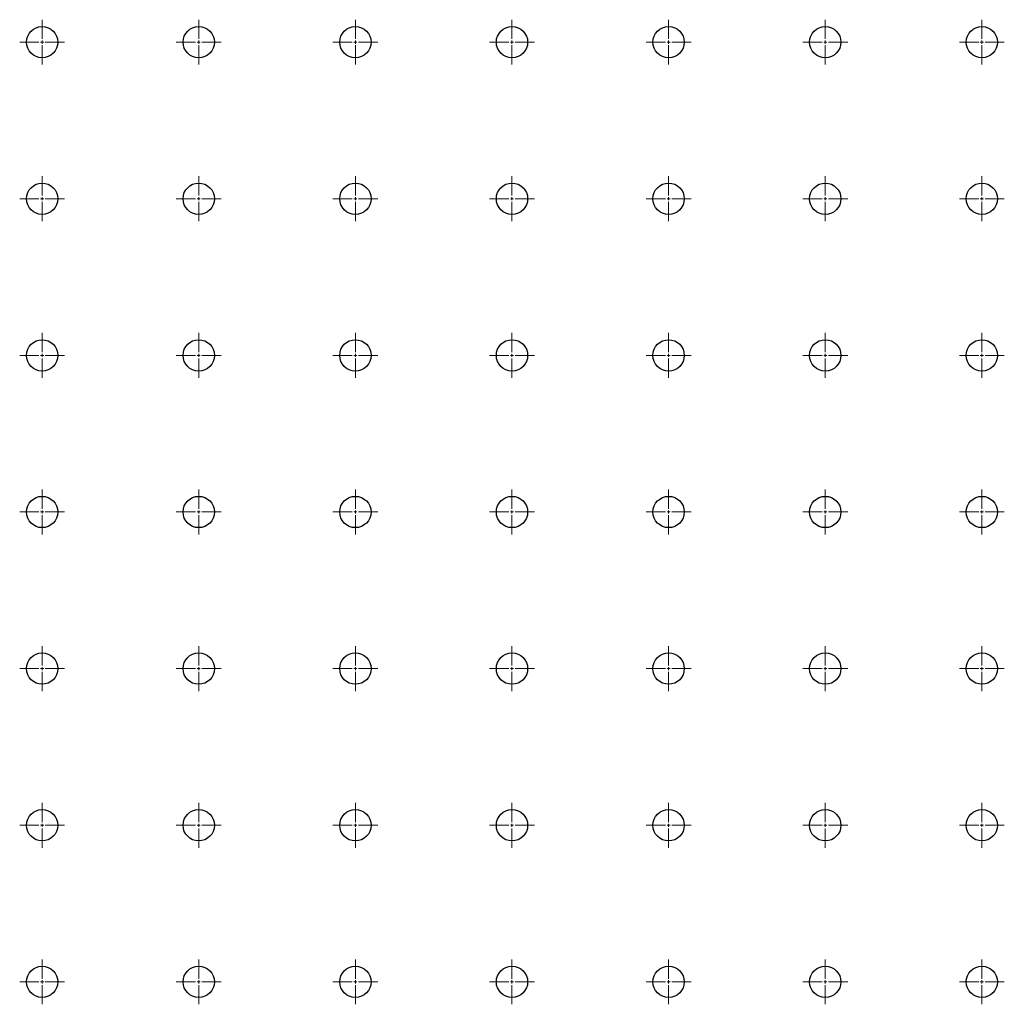
# Model space of a CAD drawing. Units: millimetres. Extents: x 12016 to 37473, y -9451 to -5016.
# Drawn here: x 12144 to 12161, y -7471 to -7453 of the extents above; entities that cross this region are included whole.
import ezdxf

# ---------------------------------------------------------------- set-up
doc = ezdxf.new("R2010")
doc.units = ezdxf.units.MM
doc.header["$LTSCALE"] = 10
doc.linetypes.add('CENTER', pattern=[2, 1.25, -0.25, 0.25, -0.25])
doc.linetypes.add('CENTER2', pattern=[1.125, 0.75, -0.125, 0.125, -0.125])
doc.layers.add('3中心线层', color=1, linetype='CENTER', lineweight=9)

# ---------------------------------------------------------------- blocks, each defined once
blk = doc.blocks.new('*U969')
at = {"layer": '3中心线层', "color": 0, "linetype": 'CENTER2', "transparency": 16777216}
for p, q in [((0, 0.056), (0, 0.398)), ((-0.398, 0), (-0.056, 0)), ((0.056, 0), (0.398, 0)), ((0, -0.398), (0, -0.056))]:
    blk.add_line(p, q, dxfattribs=at)
at = {"layer": '3中心线层', "color": 0, "linetype": 'Continuous', "transparency": 16777216}
for p, q in [((-0.028, 0), (0.028, 0)), ((0, -0.028), (0, 0.028))]:
    blk.add_line(p, q, dxfattribs=at)
blk = doc.blocks.new('*U1577')
at = {"layer": '3中心线层', "color": 0, "linetype": 'CENTER2', "transparency": 16777216}
for p, q in [((0, 0.056), (0, 0.398)), ((-0.398, 0), (-0.056, 0)), ((0.056, 0), (0.398, 0)), ((0, -0.398), (0, -0.056))]:
    blk.add_line(p, q, dxfattribs=at)
at = {"layer": '3中心线层', "color": 0, "linetype": 'Continuous', "transparency": 16777216}
for p, q in [((-0.028, 0), (0.028, 0)), ((0, -0.028), (0, 0.028))]:
    blk.add_line(p, q, dxfattribs=at)
blk = doc.blocks.new('*U1578')
at = {"layer": '3中心线层', "color": 0, "linetype": 'CENTER2', "transparency": 16777216}
for p, q in [((0, 0.056), (0, 0.398)), ((-0.398, 0), (-0.056, 0)), ((0.056, 0), (0.398, 0)), ((0, -0.398), (0, -0.056))]:
    blk.add_line(p, q, dxfattribs=at)
at = {"layer": '3中心线层', "color": 0, "linetype": 'Continuous', "transparency": 16777216}
for p, q in [((-0.028, 0), (0.028, 0)), ((0, -0.028), (0, 0.028))]:
    blk.add_line(p, q, dxfattribs=at)
blk = doc.blocks.new('*U1579')
at = {"layer": '3中心线层', "color": 0, "linetype": 'CENTER2', "transparency": 16777216}
for p, q in [((0, 0.056), (0, 0.398)), ((-0.398, 0), (-0.056, 0)), ((0.056, 0), (0.398, 0)), ((0, -0.398), (0, -0.056))]:
    blk.add_line(p, q, dxfattribs=at)
at = {"layer": '3中心线层', "color": 0, "linetype": 'Continuous', "transparency": 16777216}
for p, q in [((-0.028, 0), (0.028, 0)), ((0, -0.028), (0, 0.028))]:
    blk.add_line(p, q, dxfattribs=at)
blk = doc.blocks.new('*U1580')
at = {"layer": '3中心线层', "color": 0, "linetype": 'CENTER2', "transparency": 16777216}
for p, q in [((0, 0.056), (0, 0.398)), ((-0.398, 0), (-0.056, 0)), ((0.056, 0), (0.398, 0)), ((0, -0.398), (0, -0.056))]:
    blk.add_line(p, q, dxfattribs=at)
at = {"layer": '3中心线层', "color": 0, "linetype": 'Continuous', "transparency": 16777216}
for p, q in [((-0.028, 0), (0.028, 0)), ((0, -0.028), (0, 0.028))]:
    blk.add_line(p, q, dxfattribs=at)
blk = doc.blocks.new('*U1581')
at = {"layer": '3中心线层', "color": 0, "linetype": 'CENTER2', "transparency": 16777216}
for p, q in [((0, 0.056), (0, 0.398)), ((-0.398, 0), (-0.056, 0)), ((0.056, 0), (0.398, 0)), ((0, -0.398), (0, -0.056))]:
    blk.add_line(p, q, dxfattribs=at)
at = {"layer": '3中心线层', "color": 0, "linetype": 'Continuous', "transparency": 16777216}
for p, q in [((-0.028, 0), (0.028, 0)), ((0, -0.028), (0, 0.028))]:
    blk.add_line(p, q, dxfattribs=at)
blk = doc.blocks.new('*U1582')
at = {"layer": '3中心线层', "color": 0, "linetype": 'CENTER2', "transparency": 16777216}
for p, q in [((0, 0.056), (0, 0.398)), ((-0.398, 0), (-0.056, 0)), ((0.056, 0), (0.398, 0)), ((0, -0.398), (0, -0.056))]:
    blk.add_line(p, q, dxfattribs=at)
at = {"layer": '3中心线层', "color": 0, "linetype": 'Continuous', "transparency": 16777216}
for p, q in [((-0.028, 0), (0.028, 0)), ((0, -0.028), (0, 0.028))]:
    blk.add_line(p, q, dxfattribs=at)
blk = doc.blocks.new('*U1563')
at = {"layer": '3中心线层', "color": 0, "linetype": 'CENTER2', "transparency": 16777216}
for p, q in [((0, 0.056), (0, 0.398)), ((-0.398, 0), (-0.056, 0)), ((0.056, 0), (0.398, 0)), ((0, -0.398), (0, -0.056))]:
    blk.add_line(p, q, dxfattribs=at)
at = {"layer": '3中心线层', "color": 0, "linetype": 'Continuous', "transparency": 16777216}
for p, q in [((-0.028, 0), (0.028, 0)), ((0, -0.028), (0, 0.028))]:
    blk.add_line(p, q, dxfattribs=at)
blk = doc.blocks.new('*U1564')
at = {"layer": '3中心线层', "color": 0, "linetype": 'CENTER2', "transparency": 16777216}
for p, q in [((0, 0.056), (0, 0.398)), ((-0.398, 0), (-0.056, 0)), ((0.056, 0), (0.398, 0)), ((0, -0.398), (0, -0.056))]:
    blk.add_line(p, q, dxfattribs=at)
at = {"layer": '3中心线层', "color": 0, "linetype": 'Continuous', "transparency": 16777216}
for p, q in [((-0.028, 0), (0.028, 0)), ((0, -0.028), (0, 0.028))]:
    blk.add_line(p, q, dxfattribs=at)
blk = doc.blocks.new('*U1565')
at = {"layer": '3中心线层', "color": 0, "linetype": 'CENTER2', "transparency": 16777216}
for p, q in [((0, 0.056), (0, 0.398)), ((-0.398, 0), (-0.056, 0)), ((0.056, 0), (0.398, 0)), ((0, -0.398), (0, -0.056))]:
    blk.add_line(p, q, dxfattribs=at)
at = {"layer": '3中心线层', "color": 0, "linetype": 'Continuous', "transparency": 16777216}
for p, q in [((-0.028, 0), (0.028, 0)), ((0, -0.028), (0, 0.028))]:
    blk.add_line(p, q, dxfattribs=at)
blk = doc.blocks.new('*U1566')
at = {"layer": '3中心线层', "color": 0, "linetype": 'CENTER2', "transparency": 16777216}
for p, q in [((0, 0.056), (0, 0.398)), ((-0.398, 0), (-0.056, 0)), ((0.056, 0), (0.398, 0)), ((0, -0.398), (0, -0.056))]:
    blk.add_line(p, q, dxfattribs=at)
at = {"layer": '3中心线层', "color": 0, "linetype": 'Continuous', "transparency": 16777216}
for p, q in [((-0.028, 0), (0.028, 0)), ((0, -0.028), (0, 0.028))]:
    blk.add_line(p, q, dxfattribs=at)
blk = doc.blocks.new('*U1567')
at = {"layer": '3中心线层', "color": 0, "linetype": 'CENTER2', "transparency": 16777216}
for p, q in [((0, 0.056), (0, 0.398)), ((-0.398, 0), (-0.056, 0)), ((0.056, 0), (0.398, 0)), ((0, -0.398), (0, -0.056))]:
    blk.add_line(p, q, dxfattribs=at)
at = {"layer": '3中心线层', "color": 0, "linetype": 'Continuous', "transparency": 16777216}
for p, q in [((-0.028, 0), (0.028, 0)), ((0, -0.028), (0, 0.028))]:
    blk.add_line(p, q, dxfattribs=at)
blk = doc.blocks.new('*U1568')
at = {"layer": '3中心线层', "color": 0, "linetype": 'CENTER2', "transparency": 16777216}
for p, q in [((0, 0.056), (0, 0.398)), ((-0.398, 0), (-0.056, 0)), ((0.056, 0), (0.398, 0)), ((0, -0.398), (0, -0.056))]:
    blk.add_line(p, q, dxfattribs=at)
at = {"layer": '3中心线层', "color": 0, "linetype": 'Continuous', "transparency": 16777216}
for p, q in [((-0.028, 0), (0.028, 0)), ((0, -0.028), (0, 0.028))]:
    blk.add_line(p, q, dxfattribs=at)
blk = doc.blocks.new('*U1569')
at = {"layer": '3中心线层', "color": 0, "linetype": 'CENTER2', "transparency": 16777216}
for p, q in [((0, 0.056), (0, 0.398)), ((-0.398, 0), (-0.056, 0)), ((0.056, 0), (0.398, 0)), ((0, -0.398), (0, -0.056))]:
    blk.add_line(p, q, dxfattribs=at)
at = {"layer": '3中心线层', "color": 0, "linetype": 'Continuous', "transparency": 16777216}
for p, q in [((-0.028, 0), (0.028, 0)), ((0, -0.028), (0, 0.028))]:
    blk.add_line(p, q, dxfattribs=at)
blk = doc.blocks.new('*U1537')
at = {"layer": '3中心线层', "color": 0, "linetype": 'CENTER2', "transparency": 16777216}
for p, q in [((0, 0.056), (0, 0.398)), ((-0.398, 0), (-0.056, 0)), ((0.056, 0), (0.398, 0)), ((0, -0.398), (0, -0.056))]:
    blk.add_line(p, q, dxfattribs=at)
at = {"layer": '3中心线层', "color": 0, "linetype": 'Continuous', "transparency": 16777216}
for p, q in [((-0.028, 0), (0.028, 0)), ((0, -0.028), (0, 0.028))]:
    blk.add_line(p, q, dxfattribs=at)
blk = doc.blocks.new('*U1538')
at = {"layer": '3中心线层', "color": 0, "linetype": 'CENTER2', "transparency": 16777216}
for p, q in [((0, 0.056), (0, 0.398)), ((-0.398, 0), (-0.056, 0)), ((0.056, 0), (0.398, 0)), ((0, -0.398), (0, -0.056))]:
    blk.add_line(p, q, dxfattribs=at)
at = {"layer": '3中心线层', "color": 0, "linetype": 'Continuous', "transparency": 16777216}
for p, q in [((-0.028, 0), (0.028, 0)), ((0, -0.028), (0, 0.028))]:
    blk.add_line(p, q, dxfattribs=at)
blk = doc.blocks.new('*U1539')
at = {"layer": '3中心线层', "color": 0, "linetype": 'CENTER2', "transparency": 16777216}
for p, q in [((0, 0.056), (0, 0.398)), ((-0.398, 0), (-0.056, 0)), ((0.056, 0), (0.398, 0)), ((0, -0.398), (0, -0.056))]:
    blk.add_line(p, q, dxfattribs=at)
at = {"layer": '3中心线层', "color": 0, "linetype": 'Continuous', "transparency": 16777216}
for p, q in [((-0.028, 0), (0.028, 0)), ((0, -0.028), (0, 0.028))]:
    blk.add_line(p, q, dxfattribs=at)
blk = doc.blocks.new('*U1540')
at = {"layer": '3中心线层', "color": 0, "linetype": 'CENTER2', "transparency": 16777216}
for p, q in [((0, 0.056), (0, 0.398)), ((-0.398, 0), (-0.056, 0)), ((0.056, 0), (0.398, 0)), ((0, -0.398), (0, -0.056))]:
    blk.add_line(p, q, dxfattribs=at)
at = {"layer": '3中心线层', "color": 0, "linetype": 'Continuous', "transparency": 16777216}
for p, q in [((-0.028, 0), (0.028, 0)), ((0, -0.028), (0, 0.028))]:
    blk.add_line(p, q, dxfattribs=at)
blk = doc.blocks.new('*U1541')
at = {"layer": '3中心线层', "color": 0, "linetype": 'CENTER2', "transparency": 16777216}
for p, q in [((0, 0.056), (0, 0.398)), ((-0.398, 0), (-0.056, 0)), ((0.056, 0), (0.398, 0)), ((0, -0.398), (0, -0.056))]:
    blk.add_line(p, q, dxfattribs=at)
at = {"layer": '3中心线层', "color": 0, "linetype": 'Continuous', "transparency": 16777216}
for p, q in [((-0.028, 0), (0.028, 0)), ((0, -0.028), (0, 0.028))]:
    blk.add_line(p, q, dxfattribs=at)
blk = doc.blocks.new('*U1542')
at = {"layer": '3中心线层', "color": 0, "linetype": 'CENTER2', "transparency": 16777216}
for p, q in [((0, 0.056), (0, 0.398)), ((-0.398, 0), (-0.056, 0)), ((0.056, 0), (0.398, 0)), ((0, -0.398), (0, -0.056))]:
    blk.add_line(p, q, dxfattribs=at)
at = {"layer": '3中心线层', "color": 0, "linetype": 'Continuous', "transparency": 16777216}
for p, q in [((-0.028, 0), (0.028, 0)), ((0, -0.028), (0, 0.028))]:
    blk.add_line(p, q, dxfattribs=at)
blk = doc.blocks.new('*U1543')
at = {"layer": '3中心线层', "color": 0, "linetype": 'CENTER2', "transparency": 16777216}
for p, q in [((0, 0.056), (0, 0.398)), ((-0.398, 0), (-0.056, 0)), ((0.056, 0), (0.398, 0)), ((0, -0.398), (0, -0.056))]:
    blk.add_line(p, q, dxfattribs=at)
at = {"layer": '3中心线层', "color": 0, "linetype": 'Continuous', "transparency": 16777216}
for p, q in [((-0.028, 0), (0.028, 0)), ((0, -0.028), (0, 0.028))]:
    blk.add_line(p, q, dxfattribs=at)
blk = doc.blocks.new('*U1550')
at = {"layer": '3中心线层', "color": 0, "linetype": 'CENTER2', "transparency": 16777216}
for p, q in [((0, 0.056), (0, 0.398)), ((-0.398, 0), (-0.056, 0)), ((0.056, 0), (0.398, 0)), ((0, -0.398), (0, -0.056))]:
    blk.add_line(p, q, dxfattribs=at)
at = {"layer": '3中心线层', "color": 0, "linetype": 'Continuous', "transparency": 16777216}
for p, q in [((-0.028, 0), (0.028, 0)), ((0, -0.028), (0, 0.028))]:
    blk.add_line(p, q, dxfattribs=at)
blk = doc.blocks.new('*U1551')
at = {"layer": '3中心线层', "color": 0, "linetype": 'CENTER2', "transparency": 16777216}
for p, q in [((0, 0.056), (0, 0.398)), ((-0.398, 0), (-0.056, 0)), ((0.056, 0), (0.398, 0)), ((0, -0.398), (0, -0.056))]:
    blk.add_line(p, q, dxfattribs=at)
at = {"layer": '3中心线层', "color": 0, "linetype": 'Continuous', "transparency": 16777216}
for p, q in [((-0.028, 0), (0.028, 0)), ((0, -0.028), (0, 0.028))]:
    blk.add_line(p, q, dxfattribs=at)
blk = doc.blocks.new('*U1552')
at = {"layer": '3中心线层', "color": 0, "linetype": 'CENTER2', "transparency": 16777216}
for p, q in [((0, 0.056), (0, 0.398)), ((-0.398, 0), (-0.056, 0)), ((0.056, 0), (0.398, 0)), ((0, -0.398), (0, -0.056))]:
    blk.add_line(p, q, dxfattribs=at)
at = {"layer": '3中心线层', "color": 0, "linetype": 'Continuous', "transparency": 16777216}
for p, q in [((-0.028, 0), (0.028, 0)), ((0, -0.028), (0, 0.028))]:
    blk.add_line(p, q, dxfattribs=at)
blk = doc.blocks.new('*U1553')
at = {"layer": '3中心线层', "color": 0, "linetype": 'CENTER2', "transparency": 16777216}
for p, q in [((0, 0.056), (0, 0.398)), ((-0.398, 0), (-0.056, 0)), ((0.056, 0), (0.398, 0)), ((0, -0.398), (0, -0.056))]:
    blk.add_line(p, q, dxfattribs=at)
at = {"layer": '3中心线层', "color": 0, "linetype": 'Continuous', "transparency": 16777216}
for p, q in [((-0.028, 0), (0.028, 0)), ((0, -0.028), (0, 0.028))]:
    blk.add_line(p, q, dxfattribs=at)
blk = doc.blocks.new('*U1554')
at = {"layer": '3中心线层', "color": 0, "linetype": 'CENTER2', "transparency": 16777216}
for p, q in [((0, 0.056), (0, 0.398)), ((-0.398, 0), (-0.056, 0)), ((0.056, 0), (0.398, 0)), ((0, -0.398), (0, -0.056))]:
    blk.add_line(p, q, dxfattribs=at)
at = {"layer": '3中心线层', "color": 0, "linetype": 'Continuous', "transparency": 16777216}
for p, q in [((-0.028, 0), (0.028, 0)), ((0, -0.028), (0, 0.028))]:
    blk.add_line(p, q, dxfattribs=at)
blk = doc.blocks.new('*U1555')
at = {"layer": '3中心线层', "color": 0, "linetype": 'CENTER2', "transparency": 16777216}
for p, q in [((0, 0.056), (0, 0.398)), ((-0.398, 0), (-0.056, 0)), ((0.056, 0), (0.398, 0)), ((0, -0.398), (0, -0.056))]:
    blk.add_line(p, q, dxfattribs=at)
at = {"layer": '3中心线层', "color": 0, "linetype": 'Continuous', "transparency": 16777216}
for p, q in [((-0.028, 0), (0.028, 0)), ((0, -0.028), (0, 0.028))]:
    blk.add_line(p, q, dxfattribs=at)
blk = doc.blocks.new('*U1556')
at = {"layer": '3中心线层', "color": 0, "linetype": 'CENTER2', "transparency": 16777216}
for p, q in [((0, 0.056), (0, 0.398)), ((-0.398, 0), (-0.056, 0)), ((0.056, 0), (0.398, 0)), ((0, -0.398), (0, -0.056))]:
    blk.add_line(p, q, dxfattribs=at)
at = {"layer": '3中心线层', "color": 0, "linetype": 'Continuous', "transparency": 16777216}
for p, q in [((-0.028, 0), (0.028, 0)), ((0, -0.028), (0, 0.028))]:
    blk.add_line(p, q, dxfattribs=at)
blk = doc.blocks.new('*U1273')
at = {"layer": '3中心线层', "color": 0, "linetype": 'CENTER2', "transparency": 16777216}
for p, q in [((0, 0.056), (0, 0.398)), ((-0.398, 0), (-0.056, 0)), ((0.056, 0), (0.398, 0)), ((0, -0.398), (0, -0.056))]:
    blk.add_line(p, q, dxfattribs=at)
at = {"layer": '3中心线层', "color": 0, "linetype": 'Continuous', "transparency": 16777216}
for p, q in [((-0.028, 0), (0.028, 0)), ((0, -0.028), (0, 0.028))]:
    blk.add_line(p, q, dxfattribs=at)
blk = doc.blocks.new('*U1274')
at = {"layer": '3中心线层', "color": 0, "linetype": 'CENTER2', "transparency": 16777216}
for p, q in [((0, 0.056), (0, 0.398)), ((-0.398, 0), (-0.056, 0)), ((0.056, 0), (0.398, 0)), ((0, -0.398), (0, -0.056))]:
    blk.add_line(p, q, dxfattribs=at)
at = {"layer": '3中心线层', "color": 0, "linetype": 'Continuous', "transparency": 16777216}
for p, q in [((-0.028, 0), (0.028, 0)), ((0, -0.028), (0, 0.028))]:
    blk.add_line(p, q, dxfattribs=at)
blk = doc.blocks.new('*U1275')
at = {"layer": '3中心线层', "color": 0, "linetype": 'CENTER2', "transparency": 16777216}
for p, q in [((0, 0.056), (0, 0.398)), ((-0.398, 0), (-0.056, 0)), ((0.056, 0), (0.398, 0)), ((0, -0.398), (0, -0.056))]:
    blk.add_line(p, q, dxfattribs=at)
at = {"layer": '3中心线层', "color": 0, "linetype": 'Continuous', "transparency": 16777216}
for p, q in [((-0.028, 0), (0.028, 0)), ((0, -0.028), (0, 0.028))]:
    blk.add_line(p, q, dxfattribs=at)
blk = doc.blocks.new('*U1276')
at = {"layer": '3中心线层', "color": 0, "linetype": 'CENTER2', "transparency": 16777216}
for p, q in [((0, 0.056), (0, 0.398)), ((-0.398, 0), (-0.056, 0)), ((0.056, 0), (0.398, 0)), ((0, -0.398), (0, -0.056))]:
    blk.add_line(p, q, dxfattribs=at)
at = {"layer": '3中心线层', "color": 0, "linetype": 'Continuous', "transparency": 16777216}
for p, q in [((-0.028, 0), (0.028, 0)), ((0, -0.028), (0, 0.028))]:
    blk.add_line(p, q, dxfattribs=at)
blk = doc.blocks.new('*U1277')
at = {"layer": '3中心线层', "color": 0, "linetype": 'CENTER2', "transparency": 16777216}
for p, q in [((0, 0.056), (0, 0.398)), ((-0.398, 0), (-0.056, 0)), ((0.056, 0), (0.398, 0)), ((0, -0.398), (0, -0.056))]:
    blk.add_line(p, q, dxfattribs=at)
at = {"layer": '3中心线层', "color": 0, "linetype": 'Continuous', "transparency": 16777216}
for p, q in [((-0.028, 0), (0.028, 0)), ((0, -0.028), (0, 0.028))]:
    blk.add_line(p, q, dxfattribs=at)
blk = doc.blocks.new('*U1278')
at = {"layer": '3中心线层', "color": 0, "linetype": 'CENTER2', "transparency": 16777216}
for p, q in [((0, 0.056), (0, 0.398)), ((-0.398, 0), (-0.056, 0)), ((0.056, 0), (0.398, 0)), ((0, -0.398), (0, -0.056))]:
    blk.add_line(p, q, dxfattribs=at)
at = {"layer": '3中心线层', "color": 0, "linetype": 'Continuous', "transparency": 16777216}
for p, q in [((-0.028, 0), (0.028, 0)), ((0, -0.028), (0, 0.028))]:
    blk.add_line(p, q, dxfattribs=at)
blk = doc.blocks.new('*U1279')
at = {"layer": '3中心线层', "color": 0, "linetype": 'CENTER2', "transparency": 16777216}
for p, q in [((0, 0.056), (0, 0.398)), ((-0.398, 0), (-0.056, 0)), ((0.056, 0), (0.398, 0)), ((0, -0.398), (0, -0.056))]:
    blk.add_line(p, q, dxfattribs=at)
at = {"layer": '3中心线层', "color": 0, "linetype": 'Continuous', "transparency": 16777216}
for p, q in [((-0.028, 0), (0.028, 0)), ((0, -0.028), (0, 0.028))]:
    blk.add_line(p, q, dxfattribs=at)
blk = doc.blocks.new('*U1445')
at = {"layer": '3中心线层', "color": 0, "linetype": 'CENTER2', "transparency": 16777216}
for p, q in [((0, 0.056), (0, 0.398)), ((-0.398, 0), (-0.056, 0)), ((0.056, 0), (0.398, 0)), ((0, -0.398), (0, -0.056))]:
    blk.add_line(p, q, dxfattribs=at)
at = {"layer": '3中心线层', "color": 0, "linetype": 'Continuous', "transparency": 16777216}
for p, q in [((-0.028, 0), (0.028, 0)), ((0, -0.028), (0, 0.028))]:
    blk.add_line(p, q, dxfattribs=at)
blk = doc.blocks.new('*U1446')
at = {"layer": '3中心线层', "color": 0, "linetype": 'CENTER2', "transparency": 16777216}
for p, q in [((0, 0.056), (0, 0.398)), ((-0.398, 0), (-0.056, 0)), ((0.056, 0), (0.398, 0)), ((0, -0.398), (0, -0.056))]:
    blk.add_line(p, q, dxfattribs=at)
at = {"layer": '3中心线层', "color": 0, "linetype": 'Continuous', "transparency": 16777216}
for p, q in [((-0.028, 0), (0.028, 0)), ((0, -0.028), (0, 0.028))]:
    blk.add_line(p, q, dxfattribs=at)
blk = doc.blocks.new('*U1447')
at = {"layer": '3中心线层', "color": 0, "linetype": 'CENTER2', "transparency": 16777216}
for p, q in [((0, 0.056), (0, 0.398)), ((-0.398, 0), (-0.056, 0)), ((0.056, 0), (0.398, 0)), ((0, -0.398), (0, -0.056))]:
    blk.add_line(p, q, dxfattribs=at)
at = {"layer": '3中心线层', "color": 0, "linetype": 'Continuous', "transparency": 16777216}
for p, q in [((-0.028, 0), (0.028, 0)), ((0, -0.028), (0, 0.028))]:
    blk.add_line(p, q, dxfattribs=at)
blk = doc.blocks.new('*U1448')
at = {"layer": '3中心线层', "color": 0, "linetype": 'CENTER2', "transparency": 16777216}
for p, q in [((0, 0.056), (0, 0.398)), ((-0.398, 0), (-0.056, 0)), ((0.056, 0), (0.398, 0)), ((0, -0.398), (0, -0.056))]:
    blk.add_line(p, q, dxfattribs=at)
at = {"layer": '3中心线层', "color": 0, "linetype": 'Continuous', "transparency": 16777216}
for p, q in [((-0.028, 0), (0.028, 0)), ((0, -0.028), (0, 0.028))]:
    blk.add_line(p, q, dxfattribs=at)
blk = doc.blocks.new('*U1449')
at = {"layer": '3中心线层', "color": 0, "linetype": 'CENTER2', "transparency": 16777216}
for p, q in [((0, 0.056), (0, 0.398)), ((-0.398, 0), (-0.056, 0)), ((0.056, 0), (0.398, 0)), ((0, -0.398), (0, -0.056))]:
    blk.add_line(p, q, dxfattribs=at)
at = {"layer": '3中心线层', "color": 0, "linetype": 'Continuous', "transparency": 16777216}
for p, q in [((-0.028, 0), (0.028, 0)), ((0, -0.028), (0, 0.028))]:
    blk.add_line(p, q, dxfattribs=at)
blk = doc.blocks.new('*U1450')
at = {"layer": '3中心线层', "color": 0, "linetype": 'CENTER2', "transparency": 16777216}
for p, q in [((0, 0.056), (0, 0.398)), ((-0.398, 0), (-0.056, 0)), ((0.056, 0), (0.398, 0)), ((0, -0.398), (0, -0.056))]:
    blk.add_line(p, q, dxfattribs=at)
at = {"layer": '3中心线层', "color": 0, "linetype": 'Continuous', "transparency": 16777216}
for p, q in [((-0.028, 0), (0.028, 0)), ((0, -0.028), (0, 0.028))]:
    blk.add_line(p, q, dxfattribs=at)
blk = doc.blocks.new('*U1297')
at = {"layer": '3中心线层', "color": 0, "linetype": 'CENTER2', "transparency": 16777216}
for p, q in [((0, 0.056), (0, 0.398)), ((-0.398, 0), (-0.056, 0)), ((0.056, 0), (0.398, 0)), ((0, -0.398), (0, -0.056))]:
    blk.add_line(p, q, dxfattribs=at)
at = {"layer": '3中心线层', "color": 0, "linetype": 'Continuous', "transparency": 16777216}
for p, q in [((-0.028, 0), (0.028, 0)), ((0, -0.028), (0, 0.028))]:
    blk.add_line(p, q, dxfattribs=at)
blk = doc.blocks.new('*U1286')
at = {"layer": '3中心线层', "color": 0, "linetype": 'CENTER2', "transparency": 16777216}
for p, q in [((0, 0.056), (0, 0.398)), ((-0.398, 0), (-0.056, 0)), ((0.056, 0), (0.398, 0)), ((0, -0.398), (0, -0.056))]:
    blk.add_line(p, q, dxfattribs=at)
at = {"layer": '3中心线层', "color": 0, "linetype": 'Continuous', "transparency": 16777216}
for p, q in [((-0.028, 0), (0.028, 0)), ((0, -0.028), (0, 0.028))]:
    blk.add_line(p, q, dxfattribs=at)
blk = doc.blocks.new('*U1287')
at = {"layer": '3中心线层', "color": 0, "linetype": 'CENTER2', "transparency": 16777216}
for p, q in [((0, 0.056), (0, 0.398)), ((-0.398, 0), (-0.056, 0)), ((0.056, 0), (0.398, 0)), ((0, -0.398), (0, -0.056))]:
    blk.add_line(p, q, dxfattribs=at)
at = {"layer": '3中心线层', "color": 0, "linetype": 'Continuous', "transparency": 16777216}
for p, q in [((-0.028, 0), (0.028, 0)), ((0, -0.028), (0, 0.028))]:
    blk.add_line(p, q, dxfattribs=at)
blk = doc.blocks.new('*U1288')
at = {"layer": '3中心线层', "color": 0, "linetype": 'CENTER2', "transparency": 16777216}
for p, q in [((0, 0.056), (0, 0.398)), ((-0.398, 0), (-0.056, 0)), ((0.056, 0), (0.398, 0)), ((0, -0.398), (0, -0.056))]:
    blk.add_line(p, q, dxfattribs=at)
at = {"layer": '3中心线层', "color": 0, "linetype": 'Continuous', "transparency": 16777216}
for p, q in [((-0.028, 0), (0.028, 0)), ((0, -0.028), (0, 0.028))]:
    blk.add_line(p, q, dxfattribs=at)
blk = doc.blocks.new('*U1289')
at = {"layer": '3中心线层', "color": 0, "linetype": 'CENTER2', "transparency": 16777216}
for p, q in [((0, 0.056), (0, 0.398)), ((-0.398, 0), (-0.056, 0)), ((0.056, 0), (0.398, 0)), ((0, -0.398), (0, -0.056))]:
    blk.add_line(p, q, dxfattribs=at)
at = {"layer": '3中心线层', "color": 0, "linetype": 'Continuous', "transparency": 16777216}
for p, q in [((-0.028, 0), (0.028, 0)), ((0, -0.028), (0, 0.028))]:
    blk.add_line(p, q, dxfattribs=at)
blk = doc.blocks.new('*U1290')
at = {"layer": '3中心线层', "color": 0, "linetype": 'CENTER2', "transparency": 16777216}
for p, q in [((0, 0.056), (0, 0.398)), ((-0.398, 0), (-0.056, 0)), ((0.056, 0), (0.398, 0)), ((0, -0.398), (0, -0.056))]:
    blk.add_line(p, q, dxfattribs=at)
at = {"layer": '3中心线层', "color": 0, "linetype": 'Continuous', "transparency": 16777216}
for p, q in [((-0.028, 0), (0.028, 0)), ((0, -0.028), (0, 0.028))]:
    blk.add_line(p, q, dxfattribs=at)
blk = doc.blocks.new('*U1291')
at = {"layer": '3中心线层', "color": 0, "linetype": 'CENTER2', "transparency": 16777216}
for p, q in [((0, 0.056), (0, 0.398)), ((-0.398, 0), (-0.056, 0)), ((0.056, 0), (0.398, 0)), ((0, -0.398), (0, -0.056))]:
    blk.add_line(p, q, dxfattribs=at)
at = {"layer": '3中心线层', "color": 0, "linetype": 'Continuous', "transparency": 16777216}
for p, q in [((-0.028, 0), (0.028, 0)), ((0, -0.028), (0, 0.028))]:
    blk.add_line(p, q, dxfattribs=at)
blk = doc.blocks.new('*U1292')
at = {"layer": '3中心线层', "color": 0, "linetype": 'CENTER2', "transparency": 16777216}
for p, q in [((0, 0.056), (0, 0.398)), ((-0.398, 0), (-0.056, 0)), ((0.056, 0), (0.398, 0)), ((0, -0.398), (0, -0.056))]:
    blk.add_line(p, q, dxfattribs=at)
at = {"layer": '3中心线层', "color": 0, "linetype": 'Continuous', "transparency": 16777216}
for p, q in [((-0.028, 0), (0.028, 0)), ((0, -0.028), (0, 0.028))]:
    blk.add_line(p, q, dxfattribs=at)

msp = doc.modelspace()

# ---------------------------------------------------------------- linework, layer by layer
at = {"color": 7, "linetype": 'Continuous', "lineweight": 25}
for centre in [(12143.99582, -7453.49704), (12146.7736, -7453.49704), (12149.55137, -7453.49704), (12152.32915, -7453.49704), (12155.10693, -7453.49704), (12157.88471, -7453.49704), (12160.66248, -7453.49704), (12143.99582, -7456.27482), (12146.7736, -7456.27482), (12149.55137, -7456.27482), (12152.32915, -7456.27482), (12155.10693, -7456.27482), (12157.88471, -7456.27482), (12160.66248, -7456.27482), (12143.99582, -7459.0526), (12146.7736, -7459.0526), (12149.55137, -7459.0526), (12152.32915, -7459.0526), (12155.10693, -7459.0526), (12157.88471, -7459.0526), (12160.66248, -7459.0526), (12143.99582, -7461.83037), (12146.7736, -7461.83037), (12149.55137, -7461.83037), (12152.32915, -7461.83037), (12155.10693, -7461.83037), (12157.88471, -7461.83037), (12160.66248, -7461.83037), (12143.99582, -7464.60815), (12146.7736, -7464.60815), (12149.55137, -7464.60815), (12152.32915, -7464.60815), (12155.10693, -7464.60815), (12157.88471, -7464.60815), (12160.66248, -7464.60815), (12143.99582, -7467.38593), (12146.7736, -7467.38593), (12149.55137, -7467.38593), (12152.32915, -7467.38593), (12155.10693, -7467.38593), (12157.88471, -7467.38593), (12160.66248, -7467.38593), (12143.99582, -7470.16371), (12146.7736, -7470.16371), (12149.55137, -7470.16371), (12152.32915, -7470.16371), (12155.10693, -7470.16371), (12157.88471, -7470.16371), (12160.66248, -7470.16371)]:
    msp.add_circle(centre, 0.27778, dxfattribs=at)

# ---------------------------------------------------------------- block references
at = {"layer": '3中心线层', "linetype": 'CENTER2'}
for name, p in [('*U1292', (12143.99582, -7453.49704)), ('*U1291', (12146.7736, -7453.49704)), ('*U1290', (12149.55137, -7453.49704)), ('*U1289', (12152.32915, -7453.49704)), ('*U1288', (12155.10693, -7453.49704)), ('*U1287', (12157.88471, -7453.49704)), ('*U1286', (12160.66248, -7453.49704)), ('*U1297', (12143.99582, -7456.27482)), ('*U1450', (12146.7736, -7456.27482)), ('*U1449', (12149.55137, -7456.27482)), ('*U1448', (12152.32915, -7456.27482)), ('*U1447', (12155.10693, -7456.27482)), ('*U1446', (12157.88471, -7456.27482)), ('*U1445', (12160.66248, -7456.27482)), ('*U1279', (12143.99582, -7459.0526)), ('*U1278', (12146.7736, -7459.0526)), ('*U1277', (12149.55137, -7459.0526)), ('*U1276', (12152.32915, -7459.0526)), ('*U1275', (12155.10693, -7459.0526)), ('*U1274', (12157.88471, -7459.0526)), ('*U1273', (12160.66248, -7459.0526)), ('*U1556', (12143.99582, -7461.83037)), ('*U1555', (12146.7736, -7461.83037)), ('*U1554', (12149.55137, -7461.83037)), ('*U1553', (12152.32915, -7461.83037)), ('*U1552', (12155.10693, -7461.83037)), ('*U1551', (12157.88471, -7461.83037)), ('*U1550', (12160.66248, -7461.83037)), ('*U1543', (12143.99582, -7464.60815)), ('*U1542', (12146.7736, -7464.60815)), ('*U1541', (12149.55137, -7464.60815)), ('*U1540', (12152.32915, -7464.60815)), ('*U1539', (12155.10693, -7464.60815)), ('*U1538', (12157.88471, -7464.60815)), ('*U1537', (12160.66248, -7464.60815)), ('*U1569', (12143.99582, -7467.38593)), ('*U1568', (12146.7736, -7467.38593)), ('*U1567', (12149.55137, -7467.38593)), ('*U1566', (12152.32915, -7467.38593)), ('*U1565', (12155.10693, -7467.38593)), ('*U1564', (12157.88471, -7467.38593)), ('*U1563', (12160.66248, -7467.38593)), ('*U1582', (12143.99582, -7470.16371)), ('*U1581', (12146.7736, -7470.16371)), ('*U1580', (12149.55137, -7470.16371)), ('*U1579', (12152.32915, -7470.16371)), ('*U1578', (12155.10693, -7470.16371)), ('*U1577', (12157.88471, -7470.16371)), ('*U969', (12160.66248, -7470.16371))]:
    msp.add_blockref(name, p, dxfattribs=at)

doc.saveas('drawing.dxf')
